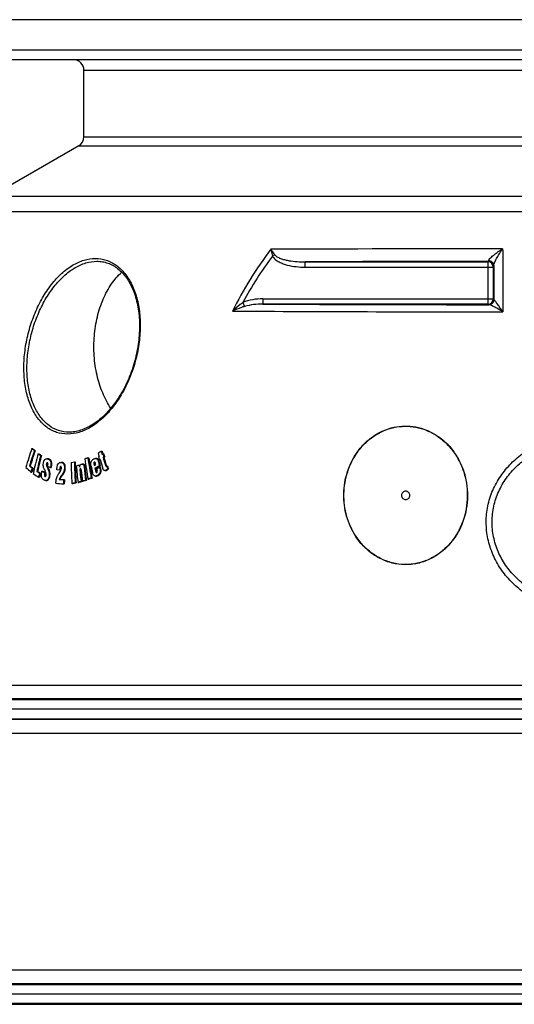
# Model space of a CAD drawing. Extents: x -1913 to 37449, y -8848 to 6615.
# Drawn here: x 12908 to 13377, y 4334 to 5268 of the extents above; entities that cross this region are included whole.
import ezdxf

# ---------------------------------------------------------------- set-up
doc = ezdxf.new("R2010")
doc.units = 0
doc.header["$LTSCALE"] = 5
doc.header["$MEASUREMENT"] = 0
doc.layers.get('0').update_dxf_attribs({"linetype": 'CONTINUOUS'})
doc.layers.get('DEFPOINTS').update_dxf_attribs({"linetype": 'CONTINUOUS'})
doc.layers.add('AM_5', color=3, linetype='CONTINUOUS', lineweight=25)
doc.layers.add('BEZUGSACHSEN', color=7, linetype='CONTINUOUS')
doc.layers.add('RUNDUNGEN', color=7, linetype='CONTINUOUS')
doc.styles.get("Standard").update_dxf_attribs({"font": 'SIMPLEX.SHX', "width": 0.8})
doc.dimstyles.new('AM_ISO$0', dxfattribs={"dimscale": 10, "dimtxt": 3.5, "dimasz": 3.5, "dimexe": 1, "dimexo": 1, "dimgap": 1.5, "dimtad": 1, "dimdsep": 46, "dimtxsty": 'Standard', "dimcen": 0, "dimclrd": 256, "dimclre": 256, "dimclrt": 140, "dimadec": 0, "dimazin": 2, "dimtp": 0.1, "dimtm": 0.1, "dimtfac": 0.71, "dimtdec": 3, "dimtmove": 0, "dimatfit": 3, "dimfxl": 1, "dimlwd": -1, "dimlwe": -1, "dimarcsym": 1})

# ---------------------------------------------------------------- blocks, each defined once
blk = doc.blocks.new('*D441')
at = {"layer": 'AM_5', "linetype": 'ByBlock', "transparency": 16777216}
for p, q in [((12709.9, 4902.73), (12415.8, 4902.73)), ((12425.8, 4867.73), (12425.8, 3163.32)), ((13154.9, 3128.32), (12415.8, 3128.32))]:
    blk.add_line(p, q, dxfattribs=at)
at = {"layer": 'AM_5', "transparency": 16777216}
for points in [[(12419.97, 4867.73), (12431.63, 4867.73), (12425.8, 4902.73)], [(12419.97, 3163.32), (12431.63, 3163.32), (12425.8, 3128.32)]]:
    blk.add_solid(points, dxfattribs=at)
at = {"layer": 'DEFPOINTS', "color": 0, "transparency": 16777216}
for p in [(12719.9, 4902.73), (12425.8, 3128.32), (13164.9, 3128.32)]:
    blk.add_point(p, dxfattribs=at)
at = {"layer": 'AM_5', "color": 140, "transparency": 16777216, "insert": (12393.3, 4015.53), "char_height": 35, "attachment_point": 5, "rotation": 90}
blk.add_mtext('1774', dxfattribs=at)
blk = doc.blocks.new('*D444')
at = {"layer": 'AM_5', "linetype": 'ByBlock', "transparency": 16777216}
for p, q in [((12868.58, 5267.73), (12225.78, 5267.73)), ((12235.78, 5232.73), (12235.78, 3163.32)), ((13154.9, 3128.32), (12225.78, 3128.32))]:
    blk.add_line(p, q, dxfattribs=at)
at = {"layer": 'AM_5', "transparency": 16777216}
for points in [[(12229.95, 5232.73), (12241.61, 5232.73), (12235.78, 5267.73)], [(12229.95, 3163.32), (12241.61, 3163.32), (12235.78, 3128.32)]]:
    blk.add_solid(points, dxfattribs=at)
at = {"layer": 'DEFPOINTS', "color": 0, "transparency": 16777216}
for p in [(12878.58, 5267.73), (12235.78, 3128.32), (13164.9, 3128.32)]:
    blk.add_point(p, dxfattribs=at)
at = {"layer": 'AM_5', "color": 140, "transparency": 16777216, "insert": (12203.28, 4198.03), "char_height": 35, "attachment_point": 5, "rotation": 90}
blk.add_mtext('2139', dxfattribs=at)
blk = doc.blocks.new('*D448')
at = {"layer": 'AM_5', "linetype": 'ByBlock', "transparency": 16777216}
for p, q in [((12587.25, 5038.1), (12315.8, 5038.1)), ((12325.8, 5003.1), (12325.8, 3163.32)), ((13154.9, 3128.32), (12315.8, 3128.32))]:
    blk.add_line(p, q, dxfattribs=at)
at = {"layer": 'AM_5', "transparency": 16777216}
for points in [[(12319.97, 5003.1), (12331.63, 5003.1), (12325.8, 5038.1)], [(12319.97, 3163.32), (12331.63, 3163.32), (12325.8, 3128.32)]]:
    blk.add_solid(points, dxfattribs=at)
at = {"layer": 'DEFPOINTS', "color": 0, "transparency": 16777216}
for p in [(12597.25, 5038.1), (12325.8, 3128.32), (13164.9, 3128.32)]:
    blk.add_point(p, dxfattribs=at)
at = {"layer": 'AM_5', "color": 140, "transparency": 16777216, "insert": (12293.3, 4083.21), "char_height": 35, "attachment_point": 5, "rotation": 90}
blk.add_mtext('1910', dxfattribs=at)

msp = doc.modelspace()

# ---------------------------------------------------------------- linework, layer by layer
at = {"color": 7, "linetype": 'Continuous'}
for p, q in [((12968.9, 5156.71), (12968.9, 5219.73)), ((12963.9, 5148.05), (12880.78, 5100.06)), ((12919.47, 4861.22), (12920.24, 4861.22)), ((12921.81, 4859.13), (12922.58, 4859.13)), ((12925.29, 4856.18), (12926.06, 4856.18)), ((12927.84, 4854.55), (12928.61, 4854.55)), ((12985.22, 4858.62), (12986, 4858.62)), ((12986.1, 4855.66), (12986.86, 4856.15)), ((12986.74, 4856.12), (12986.73, 4856.15)), ((12986.75, 4856.08), (12986.74, 4856.12)), ((12986.86, 4856.15), (12987.63, 4856.15)), ((12917.2, 4844.77), (12917.97, 4844.77)), ((12934.47, 4851.52), (12933.7, 4851.52)), ((12934.47, 4844.24), (12934.59, 4844.89)), ((12947.63, 4847.97), (12947.23, 4847.97)), ((12956.59, 4848.02), (12959.76, 4848.5)), ((12959.76, 4848.5), (12960.53, 4848.5)), ((12964.52, 4845.39), (12965.29, 4845.39)), ((12967.96, 4846.47), (12967.19, 4846.47)), ((12972.57, 4852.47), (12973.34, 4852.47)), ((12978.67, 4845.11), (12980.02, 4845.82)), ((12980.64, 4851.75), (12979.87, 4851.75)), ((12982.65, 4853.38), (12983.25, 4853.77)), ((12983.51, 4844.63), (12984.28, 4844.63)), ((12984.12, 4850.85), (12983.53, 4850.46)), ((12983.53, 4850.46), (12984.24, 4850.46)), ((12987.74, 4853.23), (12986.98, 4852.73)), ((12986.98, 4852.73), (12987.75, 4852.73)), ((12987.74, 4853.23), (12988.51, 4853.23)), ((12987.75, 4852.73), (12988.51, 4853.23)), ((12990.42, 4844.67), (12991.19, 4844.67)), ((12918.66, 4838.92), (12919.43, 4838.92)), ((12919.76, 4842.51), (12920.53, 4842.51)), ((12924.09, 4839.53), (12924.85, 4839.53)), ((12926.88, 4837.76), (12927.65, 4837.76)), ((12928.99, 4839.69), (12929.75, 4839.69)), ((12931.65, 4838.59), (12932.42, 4838.59)), ((12937.1, 4843.17), (12937.87, 4843.17)), ((12945.92, 4840.67), (12943.18, 4840.93)), ((12945.92, 4840.67), (12946.69, 4840.67)), ((12946.88, 4844.29), (12946.84, 4844.3)), ((12979.3, 4842.41), (12980.07, 4842.41)), ((12983.8, 4843.4), (12984.57, 4843.4)), ((12988.6, 4840.21), (12989.37, 4840.21)), ((12989.79, 4844.43), (12989.82, 4844.43)), ((12991.32, 4841.89), (12992.09, 4841.89)), ((12925.98, 4834.01), (12926.75, 4834.01)), ((12932.63, 4830.84), (12933.4, 4830.84)), ((12945.45, 4831.79), (12946.22, 4831.79)), ((12945.45, 4831.79), (12949.6, 4831.41)), ((12950.36, 4831.41), (12946.22, 4831.79)), ((12949.4, 4827.62), (12950.17, 4827.62)), ((12949.6, 4831.41), (12950.36, 4831.41)), ((12960.59, 4828.59), (12957.41, 4828.12)), ((12957.41, 4828.12), (12958.18, 4828.12)), ((12958.18, 4828.12), (12961.36, 4828.59)), ((12960.59, 4828.59), (12961.36, 4828.59)), ((12963.22, 4829.03), (12963.99, 4829.03)), ((12966.16, 4829.86), (12966.93, 4829.86)), ((12967.35, 4830.2), (12968.12, 4830.2)), ((12970.38, 4831.05), (12971.14, 4831.05)), ((12972.8, 4832.02), (12973.56, 4832.02)), ((12975.76, 4833.22), (12976.53, 4833.22)), ((12979.81, 4835.11), (12980.58, 4835.11)), ((13994.9, 4614.05), (12804.9, 4614.05)), ((13994.9, 4344.05), (12804.9, 4344.05))]:
    msp.add_line(p, q, dxfattribs=at)
at = {"color": 9, "linetype": 'Continuous'}
for p, q in [((12933.22, 4846.66), (12933.98, 4846.66)), ((12933.24, 4845.62), (12934, 4845.62)), ((12934.99, 4851.24), (12935.76, 4851.24)), ((12947.23, 4847.95), (12947.99, 4847.95)), ((12978.31, 4847.14), (12979.07, 4847.14)), ((12978.72, 4848.38), (12979.09, 4848.38)), ((12982.61, 4848.51), (12983.38, 4848.51)), ((12989.19, 4845.56), (12989.96, 4845.56)), ((12931.44, 4837.47), (12932.21, 4837.47)), ((12934.22, 4842.84), (12934.99, 4842.84)), ((12935.28, 4840.42), (12936.05, 4840.42)), ((12937.33, 4844.18), (12938.09, 4844.18)), ((12946.09, 4842.75), (12946.86, 4842.75)), ((12949.13, 4837.85), (12949.9, 4837.85)), ((12950.39, 4842.38), (12951.16, 4842.38)), ((12965.04, 4841.06), (12965.8, 4841.06)), ((12965.17, 4838.97), (12965.93, 4838.97)), ((12969.03, 4843.6), (12969.79, 4843.6)), ((12979.75, 4840.5), (12980.52, 4840.5)), ((12980.24, 4838.84), (12981.01, 4838.84)), ((12981.7, 4835.67), (12982.47, 4835.67)), ((12984.33, 4839.46), (12985.09, 4839.46)), ((12989.72, 4844.44), (12989.79, 4844.44)), ((12989.9, 4840.69), (12990.67, 4840.69)), ((12931.93, 4834.74), (12932.51, 4834.74)), ((12934.93, 4832.34), (12935.69, 4832.34)), ((12935.9, 4835.23), (12936.67, 4835.23)), ((12947.03, 4834.88), (12947.79, 4834.88)), ((13986.39, 4623.03), (12813.42, 4623.03)), ((12813.29, 4605.07), (13986.51, 4605.07)), ((12813.29, 4353.02), (13986.51, 4353.02)), ((13986.46, 4335.06), (12813.34, 4335.06))]:
    msp.add_line(p, q, dxfattribs=at)
at = {"color": 7, "linetype": 'Continuous'}
for centre, radius, start, end in [((13692, 4605.45), 813.77, 161.68123, 163.00706), ((13699.5, 4601.35), 819.3, 161.66155, 162.71596), ((13696.79, 4602.47), 815.65, 161.65932, 162.71845), ((13263.16, 5244.52), 514.83, 228.11872, 228.46774), ((13263.24, 5243.64), 513.71, 228.11066, 228.46039), ((13754.47, 4641.43), 856.54, 165.47991, 166.77339), ((13760.97, 4638.53), 860.69, 165.46394, 166.49439), ((13758.77, 4639.26), 857.62, 165.46134, 166.49548), ((13242.76, 5349.49), 586.64, 237.23645, 237.53172), ((13242.9, 5348.41), 585.39, 237.23101, 237.52687), ((13463.72, 4130.73), 871.08, 123.32002, 123.54509), ((13759.45, 5084.92), 809.89, 196.36493, 196.58362), ((13761.96, 5087.02), 809.62, 196.38579, 196.60458), ((13761.33, 5086.6), 808.16, 196.38512, 196.56776), ((13765.33, 5088.38), 812.37, 196.61013, 196.82517), ((13764.93, 5088.02), 811.14, 196.60983, 196.8252), ((13265.65, 5237.11), 524.73, 228.39055, 228.76442), ((13265.72, 5236.23), 523.61, 228.38293, 228.75755), ((12946.86, 4844.05), 3.92, 84.66948, 89.93072), ((12947.63, 4844.05), 3.92, 84.66935, 89.93071), ((13861.79, 4875.44), 905.62, 181.7351, 182.99543), ((13864.82, 4876), 905.48, 181.74056, 183.0011), ((13864.29, 4875.92), 904.18, 181.73789, 183.00023), ((13325.25, 3569.56), 1325.84, 105.78792, 105.91976), ((13847.78, 4930.71), 887.37, 185.51802, 185.64937), ((13370.1, 3872.88), 1057.18, 112.08773, 112.26105), ((13828.48, 4983.55), 868.99, 188.75605, 190.0424), ((13829.33, 4984.62), 866.89, 188.76847, 190.05799), ((13830.65, 4984.7), 867.45, 188.76782, 190.05651), ((13421.15, 4008.29), 943.92, 117.62209, 117.9109), ((13421.28, 4009.37), 942.67, 117.61797, 117.90721), ((13805.02, 5037.25), 843.78, 192.92531, 193.19596), ((13761.64, 5085.3), 812.78, 196.57925, 196.79416), ((13804.57, 5036.96), 842.53, 192.92474, 193.19578), ((13767.44, 5087.33), 818.24, 196.79901, 197.43278), ((13769.27, 5089.22), 817.25, 196.8199, 197.34642), ((13768.87, 5088.86), 816.03, 196.81991, 197.34722), ((13771.93, 5095.91), 820.9, 197.82149, 198.02518), ((13771.54, 5095.55), 819.68, 197.82252, 198.02652), ((13261.63, 5229.95), 520.13, 228.0238, 228.74565), ((13693.04, 4601.55), 809.95, 162.69255, 162.95826), ((13692.64, 4601.93), 808.72, 162.6934, 162.95951), ((13242.96, 5337.03), 594.57, 237.17367, 237.78287), ((13246.81, 5345.72), 600.31, 237.47983, 237.79529), ((13246.95, 5344.63), 599.05, 237.4748, 237.79089), ((13756.9, 4638.12), 853.69, 166.47556, 166.73459), ((13756.44, 4638.41), 852.43, 166.47551, 166.73492), ((13229.15, 5560.26), 780.59, 247.38514, 247.59693), ((13229.33, 5558.76), 778.97, 247.3821, 247.5943), ((13555.87, 5123.57), 685.34, 204.32787, 204.45477), ((13575.66, 5120.81), 699.07, 203.4294, 203.64613), ((12950.69, 4850.24), 17.34, 199.99011, 200.50075), ((13244.19, 5600.91), 817.6, 247.73987, 247.93855), ((13575.39, 5120.3), 697.92, 203.42523, 203.6423), ((13857.24, 4766.23), 914.36, 175.1991, 175.3298), ((13856.71, 4766.3), 913.05, 175.19687, 175.32776), ((12946.84, 4843.85), 0.445, 89.96525, 95.49077), ((13847.78, 4930.02), 890.3, 185.5089, 186.51343), ((13851.78, 4931.13), 891.39, 185.93385, 186.52298), ((13851.27, 4930.97), 890.1, 185.9324, 186.52239), ((13852.61, 4931.48), 891.03, 185.85041, 186.52704), ((13854.94, 4932.41), 890.35, 185.72442, 186.53721), ((13854.43, 4932.26), 889.06, 185.72269, 186.53667), ((13799.78, 5033.28), 845.54, 192.90264, 193.32783), ((13803.42, 5035.26), 846.38, 193.17041, 193.30302), ((13802.97, 5034.97), 845.13, 193.17016, 193.30296), ((13423.36, 4003.28), 948.16, 117.61921, 117.81476), ((13805.44, 5036.25), 847.1, 193.2641, 193.38786), ((12981.86, 4839.13), 0.883, 218.68152, 221.62999), ((13255.06, 8182.09), 3368.36, 264.67088, 264.79361), ((13862.83, 4782.72), 914.53, 176.94805, 177.18549), ((13862.3, 4782.77), 913.23, 176.94676, 177.18454), ((13327.7, 3550.03), 1329.92, 105.77429, 105.90583), ((13327.9, 3551.93), 1327.93, 105.77304, 105.90479), ((13339.69, 3507.5), 1374.11, 105.5909, 105.7218), ((13339.89, 3509.4), 1372.13, 105.58937, 105.72047), ((13374.59, 3848.83), 1062.12, 112.05539, 112.22814), ((13374.76, 3850.18), 1060.64, 112.05277, 112.22578)]:
    msp.add_arc(centre, radius, start, end, dxfattribs=at)
for points, knots in [([(12930.36, 4844.37), (12930.32, 4844.6), (12930.23, 4845.56), (12930.32, 4846.52), (12930.45, 4847.23)], [0, 0, 0, 0, 0.247373, 1, 1, 1, 1]), ([(12930.45, 4847.23), (12930.5, 4847.49), (12930.7, 4848.47), (12931.05, 4849.44), (12931.44, 4850.06)], [0, 0, 0, 0, 0.263137, 1, 1, 1, 1]), ([(12931.44, 4850.06), (12931.71, 4850.5), (12932.33, 4851.25), (12933.28, 4851.52), (12933.7, 4851.52)], [0, 0, 0, 0, 0.548422, 1, 1, 1, 1]), ([(12933.97, 4847.77), (12933.88, 4847.77), (12933.67, 4847.71), (12933.45, 4847.44), (12933.3, 4847.07), (12933.24, 4846.8), (12933.22, 4846.66)], [0, 0, 0, 0, 0.191261, 0.424503, 0.70229, 1, 1, 1, 1]), ([(12933.24, 4845.62), (12933.34, 4845.13), (12933.65, 4844.19), (12934.03, 4843.29), (12934.22, 4842.84)], [0, 0, 0, 0, 0.510567, 1, 1, 1, 1]), ([(12933.7, 4851.52), (12934.03, 4851.52), (12934.47, 4851.44), (12934.88, 4851.28), (12934.99, 4851.24)], [0, 0, 0, 0, 0.744954, 1, 1, 1, 1]), ([(12933.98, 4846.66), (12934, 4846.74), (12934.06, 4847.04), (12934.16, 4847.34), (12934.29, 4847.52)], [0, 0, 0, 0, 0.264872, 1, 1, 1, 1]), ([(12934.39, 4844.31), (12934.36, 4844.42), (12934.2, 4844.85), (12934.07, 4845.29), (12934, 4845.62)], [0, 0, 0, 0, 0.244715, 1, 1, 1, 1]), ([(12934.79, 4846.58), (12934.78, 4846.83), (12934.74, 4847.28), (12934.42, 4847.64), (12934.24, 4847.71)], [0, 0, 0, 0, 0.572018, 1, 1, 1, 1]), ([(12935.76, 4851.24), (12935.65, 4851.28), (12935.24, 4851.44), (12934.8, 4851.52), (12934.47, 4851.52)], [0, 0, 0, 0, 0.25505, 1, 1, 1, 1]), ([(12934.59, 4844.89), (12934.64, 4845.17), (12934.73, 4845.73), (12934.79, 4846.29), (12934.79, 4846.58)], [0, 0, 0, 0, 0.498205, 1, 1, 1, 1]), ([(12934.99, 4851.24), (12935.47, 4851.04), (12936.48, 4850.41), (12937.45, 4848.68), (12937.65, 4846.48), (12937.47, 4844.95), (12937.33, 4844.18)], [0, 0, 0, 0, 0.193093, 0.427206, 0.708792, 1, 1, 1, 1]), ([(12938.09, 4844.18), (12938.23, 4844.95), (12938.42, 4846.48), (12938.22, 4848.68), (12937.24, 4850.41), (12936.24, 4851.04), (12935.76, 4851.24)], [0, 0, 0, 0, 0.291218, 0.57281, 0.806919, 1, 1, 1, 1]), ([(12943.18, 4840.93), (12943.23, 4841.73), (12943.33, 4842.92), (12943.59, 4844.48), (12943.78, 4845.24), (12943.92, 4845.61)], [0, 0, 0, 0, 0.505431, 0.755915, 1, 1, 1, 1]), ([(12943.92, 4845.61), (12944.18, 4846.3), (12944.75, 4847.29), (12945.98, 4847.89), (12946.58, 4847.97), (12946.87, 4847.97)], [0, 0, 0, 0, 0.556017, 0.785053, 1, 1, 1, 1]), ([(12947.23, 4847.95), (12947.69, 4847.91), (12948.42, 4847.72), (12949.25, 4847.13), (12950, 4846.17), (12950.44, 4844.5), (12950.44, 4843.11), (12950.39, 4842.38)], [0, 0, 0, 0, 0.195752, 0.302122, 0.42067, 0.69771, 1, 1, 1, 1]), ([(12951.16, 4842.38), (12951.21, 4843.11), (12951.21, 4844.5), (12950.77, 4846.17), (12950.02, 4847.13), (12949.19, 4847.72), (12948.46, 4847.91), (12947.99, 4847.95)], [0, 0, 0, 0, 0.302294, 0.579336, 0.697882, 0.80425, 1, 1, 1, 1]), ([(12964.72, 4843.36), (12964.75, 4843.72), (12964.86, 4844.42), (12965.22, 4845.38), (12965.84, 4846.07), (12966.36, 4846.31), (12966.62, 4846.38)], [0, 0, 0, 0, 0.286698, 0.556639, 0.792344, 1, 1, 1, 1]), ([(12967.19, 4846.47), (12967.44, 4846.47), (12968, 4846.33), (12968.58, 4845.6), (12968.89, 4844.66), (12968.99, 4843.96), (12969.03, 4843.6)], [0, 0, 0, 0, 0.202593, 0.436512, 0.709408, 1, 1, 1, 1]), ([(12969.79, 4843.6), (12969.76, 4843.96), (12969.65, 4844.66), (12969.34, 4845.6), (12968.77, 4846.33), (12968.21, 4846.47), (12967.96, 4846.47)], [0, 0, 0, 0, 0.290592, 0.563483, 0.797402, 1, 1, 1, 1]), ([(12975.59, 4844.48), (12975.52, 4844.8), (12975.27, 4846.13), (12975.33, 4847.54), (12975.66, 4848.5)], [0, 0, 0, 0, 0.247961, 1, 1, 1, 1]), ([(12975.66, 4848.5), (12975.88, 4849.12), (12976.53, 4850.21), (12977.55, 4850.95), (12978.06, 4851.22)], [0, 0, 0, 0, 0.532979, 1, 1, 1, 1]), ([(12978.06, 4851.22), (12978.2, 4851.29), (12978.77, 4851.57), (12979.4, 4851.75), (12979.87, 4851.75)], [0, 0, 0, 0, 0.258689, 1, 1, 1, 1]), ([(12978.72, 4848.38), (12978.54, 4848.28), (12978.28, 4847.84), (12978.29, 4847.39), (12978.31, 4847.14)], [0, 0, 0, 0, 0.460575, 1, 1, 1, 1]), ([(12978.31, 4847.14), (12978.32, 4846.8), (12978.45, 4846.12), (12978.6, 4845.44), (12978.67, 4845.11)], [0, 0, 0, 0, 0.503423, 1, 1, 1, 1]), ([(12979.5, 4847.77), (12979.47, 4847.85), (12979.36, 4848.12), (12979.13, 4848.43), (12978.91, 4848.43)], [0, 0, 0, 0, 0.286832, 1, 1, 1, 1]), ([(12979.07, 4847.14), (12979.06, 4847.42), (12979.06, 4847.8), (12979.23, 4848.13), (12979.28, 4848.2)], [0, 0, 0, 0, 0.763576, 1, 1, 1, 1]), ([(12979.36, 4845.47), (12979.3, 4845.75), (12979.19, 4846.3), (12979.09, 4846.86), (12979.07, 4847.14)], [0, 0, 0, 0, 0.496638, 1, 1, 1, 1]), ([(12980.02, 4845.82), (12979.94, 4846.15), (12979.78, 4846.81), (12979.62, 4847.46), (12979.5, 4847.77)], [0, 0, 0, 0, 0.503898, 1, 1, 1, 1]), ([(12979.87, 4851.75), (12980.2, 4851.75), (12980.9, 4851.6), (12981.73, 4850.83), (12982.28, 4849.75), (12982.51, 4848.94), (12982.61, 4848.51)], [0, 0, 0, 0, 0.212981, 0.447157, 0.71332, 1, 1, 1, 1]), ([(12983.38, 4848.51), (12983.28, 4848.94), (12983.05, 4849.75), (12982.5, 4850.83), (12981.67, 4851.6), (12980.97, 4851.75), (12980.64, 4851.75)], [0, 0, 0, 0, 0.286668, 0.552824, 0.787003, 1, 1, 1, 1]), ([(12989.19, 4845.56), (12989.25, 4845.35), (12989.35, 4845.04), (12989.52, 4844.67), (12989.64, 4844.48), (12989.72, 4844.44)], [0, 0, 0, 0, 0.52008, 0.771776, 1, 1, 1, 1]), ([(12990.33, 4844.62), (12990.29, 4844.69), (12990.14, 4844.99), (12990.03, 4845.31), (12989.96, 4845.56)], [0, 0, 0, 0, 0.242607, 1, 1, 1, 1]), ([(12928.62, 4834.84), (12928.53, 4835.51), (12928.54, 4836.87), (12928.72, 4838.21), (12928.83, 4838.88)], [0, 0, 0, 0, 0.500061, 1, 1, 1, 1]), ([(12931.38, 4841.24), (12931.27, 4841.48), (12930.84, 4842.49), (12930.48, 4843.54), (12930.36, 4844.37)], [0, 0, 0, 0, 0.240292, 1, 1, 1, 1]), ([(12931.44, 4837.47), (12931.4, 4837.21), (12931.32, 4836.67), (12931.3, 4835.88), (12931.42, 4835.16), (12931.76, 4834.81), (12931.93, 4834.74)], [0, 0, 0, 0, 0.274539, 0.550492, 0.806543, 1, 1, 1, 1]), ([(12932.84, 4837.89), (12932.73, 4838.23), (12932.44, 4838.88), (12932.15, 4839.54), (12932.01, 4839.86)], [0, 0, 0, 0, 0.504827, 1, 1, 1, 1]), ([(12932.59, 4834.79), (12932.23, 4835.01), (12932.05, 4835.82), (12932.1, 4836.71), (12932.17, 4837.22), (12932.21, 4837.47)], [0, 0, 0, 0, 0.452918, 0.727359, 1, 1, 1, 1]), ([(12932.25, 4834.67), (12932.34, 4834.67), (12932.56, 4834.73), (12932.79, 4835), (12932.94, 4835.38), (12933, 4835.66), (12933.02, 4835.81)], [0, 0, 0, 0, 0.191395, 0.422331, 0.700065, 1, 1, 1, 1]), ([(12933.02, 4835.81), (12933.05, 4835.98), (12933.12, 4836.68), (12933, 4837.39), (12932.84, 4837.89)], [0, 0, 0, 0, 0.256769, 1, 1, 1, 1]), ([(12935.28, 4840.42), (12935.62, 4839.64), (12936.11, 4837.92), (12936.05, 4836.13), (12935.9, 4835.23)], [0, 0, 0, 0, 0.482203, 1, 1, 1, 1]), ([(12936.67, 4835.23), (12936.82, 4836.13), (12936.88, 4837.92), (12936.39, 4839.64), (12936.05, 4840.42)], [0, 0, 0, 0, 0.517801, 1, 1, 1, 1]), ([(12942.22, 4828.29), (12942.28, 4829.52), (12942.53, 4831.92), (12943.21, 4834.25), (12943.72, 4835.31)], [0, 0, 0, 0, 0.512832, 1, 1, 1, 1]), ([(12943.72, 4835.31), (12943.87, 4835.63), (12944.26, 4836.23), (12945.04, 4837.39), (12945.64, 4838.24), (12946.04, 4838.81)], [0, 0, 0, 0, 0.255331, 0.504886, 1, 1, 1, 1]), ([(12946.04, 4838.81), (12946.42, 4839.33), (12947.08, 4840.53), (12947.38, 4841.87), (12947.42, 4842.58)], [0, 0, 0, 0, 0.474712, 1, 1, 1, 1]), ([(12946.79, 4844.29), (12946.68, 4844.28), (12946.43, 4844.12), (12946.26, 4843.72), (12946.15, 4843.25), (12946.11, 4842.92), (12946.09, 4842.75)], [0, 0, 0, 0, 0.193912, 0.443177, 0.718281, 1, 1, 1, 1]), ([(12946.86, 4842.75), (12946.88, 4842.99), (12946.95, 4843.45), (12947.09, 4843.91), (12947.22, 4844.09)], [0, 0, 0, 0, 0.519558, 1, 1, 1, 1]), ([(12947.42, 4842.58), (12947.43, 4842.76), (12947.45, 4843.08), (12947.42, 4843.53), (12947.34, 4843.9), (12947.17, 4844.2), (12946.97, 4844.29), (12946.88, 4844.29)], [0, 0, 0, 0, 0.282565, 0.492116, 0.6916, 0.861681, 1, 1, 1, 1]), ([(12949.13, 4837.85), (12948.98, 4837.58), (12948.63, 4837.08), (12947.93, 4836.09), (12947.39, 4835.36), (12947.03, 4834.88)], [0, 0, 0, 0, 0.255633, 0.505678, 1, 1, 1, 1]), ([(12947.79, 4834.88), (12948.16, 4835.36), (12948.7, 4836.09), (12949.4, 4837.08), (12949.75, 4837.58), (12949.9, 4837.85)], [0, 0, 0, 0, 0.494322, 0.744367, 1, 1, 1, 1]), ([(12950.39, 4842.38), (12950.36, 4841.97), (12950.19, 4840.41), (12949.69, 4838.87), (12949.13, 4837.85)], [0, 0, 0, 0, 0.26134, 1, 1, 1, 1]), ([(12949.9, 4837.85), (12950.08, 4838.18), (12950.76, 4839.6), (12951.08, 4841.18), (12951.16, 4842.38)], [0, 0, 0, 0, 0.236846, 1, 1, 1, 1]), ([(12965.04, 4841.06), (12965.02, 4840.71), (12965.07, 4840.01), (12965.13, 4839.32), (12965.17, 4838.97)], [0, 0, 0, 0, 0.501547, 1, 1, 1, 1]), ([(12965.53, 4842.18), (12965.44, 4842.15), (12965.22, 4842), (12965.08, 4841.57), (12965.05, 4841.23), (12965.04, 4841.06)], [0, 0, 0, 0, 0.205204, 0.585913, 1, 1, 1, 1]), ([(12966.22, 4840.66), (12966.19, 4840.95), (12966.13, 4841.37), (12965.97, 4841.88), (12965.82, 4842.11), (12965.72, 4842.16)], [0, 0, 0, 0, 0.532947, 0.785452, 1, 1, 1, 1]), ([(12965.93, 4838.97), (12965.9, 4839.32), (12965.83, 4840.01), (12965.79, 4840.71), (12965.8, 4841.06)], [0, 0, 0, 0, 0.498455, 1, 1, 1, 1]), ([(12979.81, 4835.11), (12979.48, 4835.11), (12978.77, 4835.26), (12977.93, 4836.03), (12977.36, 4837.11), (12977.12, 4837.93), (12977.02, 4838.36)], [0, 0, 0, 0, 0.212917, 0.447161, 0.713401, 1, 1, 1, 1]), ([(12979.75, 4840.5), (12979.82, 4840.22), (12979.96, 4839.66), (12980.11, 4839.09), (12980.24, 4838.84)], [0, 0, 0, 0, 0.505903, 1, 1, 1, 1]), ([(12981.7, 4835.67), (12981.55, 4835.59), (12980.96, 4835.3), (12980.3, 4835.11), (12979.81, 4835.11)], [0, 0, 0, 0, 0.258768, 1, 1, 1, 1]), ([(12980.24, 4838.84), (12980.3, 4838.71), (12980.42, 4838.49), (12980.67, 4838.36), (12980.79, 4838.36)], [0, 0, 0, 0, 0.542834, 1, 1, 1, 1]), ([(12981.01, 4838.84), (12980.88, 4839.09), (12980.73, 4839.66), (12980.59, 4840.22), (12980.52, 4840.5)], [0, 0, 0, 0, 0.494095, 1, 1, 1, 1]), ([(12980.58, 4835.11), (12980.74, 4835.11), (12981.4, 4835.18), (12982.03, 4835.44), (12982.47, 4835.67)], [0, 0, 0, 0, 0.243636, 1, 1, 1, 1]), ([(12981.03, 4838.43), (12981.15, 4838.49), (12981.37, 4838.71), (12981.48, 4839.16), (12981.46, 4839.64), (12981.4, 4839.96), (12981.36, 4840.11)], [0, 0, 0, 0, 0.216283, 0.472881, 0.73917, 1, 1, 1, 1]), ([(12984.33, 4839.46), (12984.28, 4839.01), (12984.1, 4838.15), (12983.3, 4836.73), (12982.35, 4836.01), (12981.7, 4835.67)], [0, 0, 0, 0, 0.282593, 0.54357, 1, 1, 1, 1]), ([(12982.47, 4835.67), (12983.11, 4836.01), (12984.07, 4836.73), (12984.87, 4838.15), (12985.05, 4839.01), (12985.09, 4839.46)], [0, 0, 0, 0, 0.456447, 0.71742, 1, 1, 1, 1]), ([(12983.8, 4843.4), (12983.95, 4842.76), (12984.16, 4841.79), (12984.33, 4840.47), (12984.36, 4839.8), (12984.33, 4839.46)], [0, 0, 0, 0, 0.494646, 0.745899, 1, 1, 1, 1]), ([(12985.09, 4839.46), (12985.13, 4839.8), (12985.1, 4840.47), (12984.93, 4841.79), (12984.72, 4842.76), (12984.57, 4843.4)], [0, 0, 0, 0, 0.254103, 0.505355, 1, 1, 1, 1]), ([(12988.6, 4840.21), (12988.39, 4840.21), (12987.95, 4840.32), (12987.43, 4840.8), (12987.05, 4841.45), (12986.87, 4841.94), (12986.79, 4842.2)], [0, 0, 0, 0, 0.216995, 0.454511, 0.7187, 1, 1, 1, 1]), ([(12989.9, 4840.69), (12989.8, 4840.62), (12989.41, 4840.38), (12988.94, 4840.21), (12988.6, 4840.21)], [0, 0, 0, 0, 0.26173, 1, 1, 1, 1]), ([(12989.37, 4840.21), (12989.48, 4840.21), (12989.95, 4840.27), (12990.38, 4840.49), (12990.67, 4840.69)], [0, 0, 0, 0, 0.24143, 1, 1, 1, 1]), ([(12991.32, 4841.89), (12991.24, 4841.75), (12991.01, 4841.51), (12990.54, 4841.11), (12990.16, 4840.85), (12989.9, 4840.69)], [0, 0, 0, 0, 0.263699, 0.513754, 1, 1, 1, 1]), ([(12990.67, 4840.69), (12990.93, 4840.85), (12991.31, 4841.11), (12991.78, 4841.51), (12992.01, 4841.75), (12992.09, 4841.89)], [0, 0, 0, 0, 0.486256, 0.736313, 1, 1, 1, 1]), ([(12931.35, 4831.12), (12930.7, 4831.39), (12929.32, 4832.34), (12928.75, 4833.95), (12928.62, 4834.84)], [0, 0, 0, 0, 0.437106, 1, 1, 1, 1]), ([(12934.93, 4832.34), (12934.66, 4831.9), (12934.03, 4831.12), (12933.06, 4830.84), (12932.63, 4830.84)], [0, 0, 0, 0, 0.548198, 1, 1, 1, 1]), ([(12933.4, 4830.84), (12933.83, 4830.84), (12934.8, 4831.12), (12935.42, 4831.9), (12935.69, 4832.34)], [0, 0, 0, 0, 0.451788, 1, 1, 1, 1]), ([(12935.9, 4835.23), (12935.86, 4834.97), (12935.66, 4833.97), (12935.32, 4832.98), (12934.93, 4832.34)], [0, 0, 0, 0, 0.26335, 1, 1, 1, 1]), ([(12935.69, 4832.34), (12935.82, 4832.55), (12936.28, 4833.46), (12936.54, 4834.46), (12936.67, 4835.23)], [0, 0, 0, 0, 0.234125, 1, 1, 1, 1]), ([(12947.03, 4834.88), (12946.86, 4834.67), (12946.19, 4833.72), (12945.65, 4832.65), (12945.45, 4831.79)], [0, 0, 0, 0, 0.236074, 1, 1, 1, 1]), ([(12946.22, 4831.79), (12946.29, 4832.09), (12946.65, 4833.2), (12947.28, 4834.2), (12947.79, 4834.88)], [0, 0, 0, 0, 0.26816, 1, 1, 1, 1])]:
    msp.add_open_spline(points, degree=3, knots=knots, dxfattribs=at)
for points in [[(12933.22, 4846.66), (12933.15, 4846.32), (12933.17, 4845.96), (12933.24, 4845.62)], [(12934, 4845.62), (12933.94, 4845.96), (12933.92, 4846.32), (12933.98, 4846.66)], [(12934.24, 4847.71), (12934.16, 4847.75), (12934.06, 4847.77), (12933.97, 4847.77)], [(12934.29, 4847.52), (12934.32, 4847.56), (12934.35, 4847.6), (12934.39, 4847.63)], [(12966.62, 4846.38), (12966.8, 4846.44), (12967, 4846.47), (12967.19, 4846.47)], [(12978.91, 4848.43), (12978.85, 4848.43), (12978.78, 4848.41), (12978.72, 4848.38)], [(12989.91, 4844.45), (12990.09, 4844.49), (12990.26, 4844.58), (12990.42, 4844.67)], [(12928.83, 4838.88), (12928.88, 4839.15), (12928.92, 4839.42), (12928.99, 4839.69)], [(12931.65, 4838.59), (12931.56, 4838.22), (12931.51, 4837.85), (12931.44, 4837.47)], [(12932.21, 4837.47), (12932.28, 4837.85), (12932.33, 4838.22), (12932.42, 4838.59)], [(12934.99, 4842.84), (12934.8, 4843.28), (12934.61, 4843.72), (12934.45, 4844.17)], [(12937.33, 4844.18), (12937.26, 4843.84), (12937.19, 4843.5), (12937.1, 4843.17)], [(12937.87, 4843.17), (12937.96, 4843.5), (12938.03, 4843.84), (12938.09, 4844.18)], [(12965.61, 4842.19), (12965.58, 4842.19), (12965.55, 4842.18), (12965.53, 4842.18)], [(12965.72, 4842.16), (12965.68, 4842.18), (12965.64, 4842.19), (12965.61, 4842.19)], [(12965.8, 4841.06), (12965.82, 4841.33), (12965.85, 4841.61), (12965.96, 4841.86)], [(12980.79, 4838.36), (12980.87, 4838.36), (12980.96, 4838.39), (12981.03, 4838.43)], [(12981.17, 4838.58), (12981.1, 4838.66), (12981.05, 4838.75), (12981.01, 4838.84)], [(12989.72, 4844.44), (12989.74, 4844.43), (12989.77, 4844.43), (12989.79, 4844.43)], [(12989.82, 4844.43), (12989.85, 4844.43), (12989.88, 4844.44), (12989.91, 4844.45)], [(12932.63, 4830.84), (12932.2, 4830.84), (12931.75, 4830.95), (12931.35, 4831.12)], [(12931.93, 4834.74), (12932.03, 4834.7), (12932.14, 4834.67), (12932.25, 4834.67)]]:
    msp.add_open_spline(points, degree=3, dxfattribs=at)
at = {"layer": 'BEZUGSACHSEN', "color": 7, "linetype": 'Continuous'}
msp.add_line((13921.23, 5267.73), (12878.58, 5267.73), dxfattribs=at)
for points, knots in [([(12994.3, 4899.33), (12991.25, 4903.88), (12985.97, 4914.06), (12980.76, 4930.9), (12978.14, 4949.14), (12978.25, 4967.82), (12981.08, 4985.97), (12986.51, 5002.67), (12994.24, 5017.05), (13001.07, 5025.01), (13004.77, 5028.26)], [0, 0, 0, 0, 0.118469, 0.24615, 0.379818, 0.51545, 0.648778, 0.775823, 0.893448, 1, 1, 1, 1]), ([(13277.75, 4816.78), (13277.75, 4817.3), (13277.55, 4818.34), (13276.68, 4819.67), (13275.38, 4820.57), (13273.84, 4820.88), (13272.3, 4820.57), (13271, 4819.67), (13270.14, 4818.34), (13269.94, 4817.3), (13269.94, 4816.78)], [0, 0, 0, 0, 0.126382, 0.251959, 0.376388, 0.5, 0.623612, 0.748041, 0.873618, 1, 1, 1, 1]), ([(13269.94, 4816.78), (13269.94, 4816.26), (13270.14, 4815.21), (13271, 4813.88), (13272.3, 4812.99), (13273.84, 4812.67), (13275.38, 4812.99), (13276.68, 4813.88), (13277.55, 4815.21), (13277.75, 4816.26), (13277.75, 4816.78)], [0, 0, 0, 0, 0.126382, 0.251959, 0.376388, 0.5, 0.623612, 0.748041, 0.873618, 1, 1, 1, 1])]:
    msp.add_open_spline(points, degree=3, knots=knots, dxfattribs=at)
at = {"layer": 'RUNDUNGEN', "color": 9, "linetype": 'Continuous'}
for p, q in [((13757.47, 5238.86), (12881.1, 5238.86)), ((12968.9, 5219.73), (13757.4, 5219.73)), ((12968.9, 5156.71), (13830.9, 5156.71)), ((12963.9, 5148.05), (13772.63, 5148.05)), ((13919.02, 5100.06), (12880.78, 5100.06)), ((13931.72, 5085.6), (12868.08, 5085.6)), ((13147.52, 5043.67), (13149.73, 5044.87)), ((13178.54, 5038.15), (13351.94, 5038.15)), ((13178.55, 5033.15), (13178.55, 5038.15)), ((13178.55, 5033.15), (13356.94, 5033.15)), ((13351.94, 5038.15), (13352.34, 5038.54)), ((13351.94, 4998.06), (13351.94, 5038.15)), ((13356.94, 5033.15), (13357.34, 5033.54)), ((13356.94, 5033.15), (13356.94, 5003.06)), ((13119.5, 4999.57), (13121.14, 4995.84)), ((13138.5, 5003.06), (13138.5, 4998.06)), ((13138.5, 5003.06), (13356.94, 5003.06)), ((13351.94, 4998.06), (13138.5, 4998.06)), ((13352.48, 4997.53), (13351.94, 4998.06)), ((13357.48, 5002.53), (13356.94, 5003.06)), ((13961.77, 4636.43), (12838.03, 4636.43)), ((13970.89, 4623.87), (12828.91, 4623.87)), ((12822.02, 4604.47), (13977.79, 4604.47)), ((13969.1, 4590.99), (12830.7, 4590.99)), ((12830.7, 4367.11), (13969.1, 4367.11)), ((13977.79, 4353.62), (12822.02, 4353.62)), ((12825.98, 4334.28), (13973.82, 4334.28))]:
    msp.add_line(p, q, dxfattribs=at)
at = {"layer": 'RUNDUNGEN', "color": 7, "linetype": 'Continuous'}
for p, q in [((13757.44, 5229.73), (12891.06, 5229.73)), ((12981.18, 5038.73), (12981.19, 5038.73)), ((12954.76, 4876.73), (12954.76, 4876.73))]:
    msp.add_line(p, q, dxfattribs=at)
msp.add_lwpolyline([(12981.19, 5038.73), (12982.44, 5038.7), (12983.79, 5038.62), (12985.13, 5038.48), (12986.45, 5038.29), (12987.76, 5038.03), (12989.07, 5037.72), (12990.35, 5037.36), (12991.62, 5036.93), (12992.88, 5036.45), (12994.12, 5035.92), (12995.34, 5035.33), (12996.54, 5034.68), (12997.72, 5033.98), (12998.89, 5033.23), (13000.03, 5032.42), (13001.14, 5031.57), (13002.24, 5030.66), (13003.31, 5029.7), (13004.36, 5028.69), (13005.38, 5027.63), (13006.37, 5026.52), (13007.34, 5025.36), (13008.29, 5024.16), (13009.2, 5022.91), (13010.09, 5021.61), (13010.95, 5020.27), (13011.78, 5018.88), (13012.58, 5017.45), (13013.35, 5015.98), (13014.09, 5014.46), (13014.79, 5012.91), (13015.47, 5011.31), (13016.11, 5009.68), (13016.72, 5008), (13017.29, 5006.29), (13017.83, 5004.55), (13018.34, 5002.77), (13018.81, 5000.95), (13019.24, 4999.11), (13019.64, 4997.23), (13020, 4995.32), (13020.32, 4993.39), (13020.61, 4991.42), (13020.85, 4989.43), (13021.06, 4987.42), (13021.23, 4985.38), (13021.37, 4983.33), (13021.46, 4981.25), (13021.51, 4979.15), (13021.53, 4977.04), (13021.5, 4974.91), (13021.44, 4972.77), (13021.34, 4970.62), (13021.19, 4968.45), (13021.01, 4966.28), (13020.79, 4964.1), (13020.53, 4961.92), (13020.23, 4959.73), (13019.89, 4957.54), (13019.51, 4955.35), (13019.09, 4953.16), (13018.64, 4950.98), (13018.15, 4948.8), (13017.62, 4946.62), (13017.05, 4944.46), (13016.45, 4942.3), (13015.81, 4940.16), (13015.14, 4938.02), (13014.43, 4935.91), (13013.68, 4933.81), (13012.91, 4931.73), (13012.1, 4929.67), (13011.26, 4927.63), (13010.39, 4925.61), (13009.48, 4923.62), (13008.55, 4921.66), (13007.59, 4919.72), (13006.6, 4917.81), (13005.58, 4915.93), (13004.53, 4914.08), (13003.46, 4912.27), (13002.37, 4910.49), (13001.25, 4908.74), (13000.11, 4907.03), (12998.95, 4905.36), (12997.76, 4903.73), (12996.56, 4902.14), (12995.34, 4900.59), (12994.1, 4899.09), (12992.84, 4897.62), (12991.57, 4896.2), (12990.28, 4894.83), (12988.98, 4893.5), (12987.66, 4892.21), (12986.34, 4890.98), (12985, 4889.79), (12983.65, 4888.65), (12982.3, 4887.56), (12980.93, 4886.52), (12979.56, 4885.53), (12978.18, 4884.59), (12976.8, 4883.7), (12975.41, 4882.86), (12974.02, 4882.08), (12972.63, 4881.35), (12971.24, 4880.67), (12969.84, 4880.04), (12968.45, 4879.47), (12967.05, 4878.95), (12965.66, 4878.48), (12964.27, 4878.07), (12962.88, 4877.71), (12961.5, 4877.41), (12960.12, 4877.16), (12958.75, 4876.97), (12957.38, 4876.83), (12956.02, 4876.75), (12954.76, 4876.73)], dxfattribs=at)
for centre, start, end in [((12958.9, 5219.73), 0, 90), ((12958.9, 5156.71), 300, 0)]:
    msp.add_arc(centre, 10, start, end, dxfattribs=at)
at = {"layer": 'RUNDUNGEN', "color": 9, "linetype": 'Continuous'}
for centre, radius, start, end in [((13442.83, 4824.61), 372.65, 142.77854, 153.40685), ((13386.52, -48646.33), 53696.89, 90.022083, 90.256539), ((13442.06, 4825.55), 366.5, 143.47849, 151.65312), ((13389.11, -49093.06), 54131.62, 90.038915, 90.222871), ((13351.94, 5033.15), 5, 0.00527, 89.99473), ((13352.34, 5033.54), 5, 0.00531, 89.99469), ((13392.79, 61811.93), 56814.44, 269.743555, 269.959627), ((13351.94, 5003.06), 5, 270.00527, 359.99473), ((13352.48, 5002.53), 5, 270.00531, 359.99469), ((13392.79, 62269.67), 57278.94, 269.71673, 269.973182)]:
    msp.add_arc(centre, radius, start, end, dxfattribs=at)
for points, knots in [([(13146.09, 5050.02), (13146.16, 5049.51), (13146.5, 5047.36), (13147.02, 5045.24), (13147.52, 5043.67)], [0, 0, 0, 0, 0.239652, 1, 1, 1, 1]), ([(13146.09, 5050.02), (13146.36, 5049.61), (13147.51, 5047.85), (13148.75, 5046.15), (13149.73, 5044.87)], [0, 0, 0, 0, 0.233945, 1, 1, 1, 1]), ([(13352.56, 5039.29), (13352.59, 5039.48), (13352.76, 5039.9), (13353.35, 5040.81), (13354.44, 5042.02), (13356.01, 5043.49), (13357.8, 5044.97), (13359.71, 5046.44), (13362.36, 5048.35), (13364.42, 5049.7), (13365.82, 5050.56)], [0, 0, 0, 0, 0.033044, 0.076226, 0.184347, 0.309343, 0.442792, 0.580513, 0.720203, 1, 1, 1, 1]), ([(13357.39, 5034.7), (13357.39, 5034.92), (13357.48, 5035.41), (13357.81, 5036.55), (13358.48, 5038.15), (13359.47, 5040.18), (13360.61, 5042.28), (13361.84, 5044.4), (13363.55, 5047.18), (13364.9, 5049.22), (13365.82, 5050.56)], [0, 0, 0, 0, 0.03607, 0.082643, 0.196106, 0.323841, 0.45775, 0.59403, 0.730645, 1, 1, 1, 1]), ([(13365.82, 5050.56), (13365.84, 5045.63), (13365.9, 5025.68), (13365.95, 5005.74), (13365.98, 4990.73)], [0, 0, 0, 0, 0.247371, 1, 1, 1, 1]), ([(12953.23, 4874.89), (12949.77, 4874.89), (12942.76, 4875.98), (12933.17, 4881.04), (12925.13, 4889.12), (12918.87, 4899.74), (12914.48, 4912.44), (12912.07, 4926.76), (12911.66, 4942.19), (12913.25, 4958.18), (12916.78, 4974.18), (12922.13, 4989.62), (12929.13, 5003.95), (12937.55, 5016.61), (12947.13, 5027.14), (12957.55, 5035.1), (12968.48, 5040.14), (12976.1, 5041.37), (12979.73, 5041.37)], [0, 0, 0, 0, 0.047713, 0.095729, 0.146788, 0.202698, 0.264128, 0.330823, 0.401884, 0.476001, 0.551606, 0.627008, 0.700502, 0.770517, 0.835785, 0.895572, 0.94994, 1, 1, 1, 1]), ([(12979.73, 5041.37), (12983.21, 5041.37), (12990.28, 5040.27), (12999.99, 5035.21), (13008.24, 5027.13), (13014.76, 5016.49), (13019.39, 5003.74), (13022, 4989.36), (13022.52, 4973.89), (13020.94, 4957.87), (13017.34, 4941.87), (13011.84, 4926.46), (13004.64, 4912.19), (12995.99, 4899.58), (12986.2, 4889.1), (12975.6, 4881.16), (12964.55, 4876.13), (12956.88, 4874.89), (12953.23, 4874.89)], [0, 0, 0, 0, 0.047645, 0.095961, 0.147468, 0.203767, 0.265406, 0.332087, 0.40292, 0.476646, 0.551788, 0.626764, 0.699985, 0.769949, 0.835386, 0.895457, 0.950031, 1, 1, 1, 1]), ([(13147.52, 5043.67), (13148.19, 5042.43), (13150.15, 5040.29), (13153.73, 5038), (13157.64, 5036.3), (13163.05, 5034.64), (13170.05, 5033.43), (13175.72, 5033.15), (13178.55, 5033.15)], [0, 0, 0, 0, 0.124479, 0.249428, 0.374508, 0.499633, 0.749771, 1, 1, 1, 1]), ([(13149.73, 5044.87), (13150.12, 5044.37), (13151.07, 5043.51), (13153.21, 5042.19), (13156.15, 5040.99), (13159.78, 5039.97), (13164.73, 5038.99), (13170.99, 5038.3), (13176.03, 5038.14), (13178.54, 5038.15)], [0, 0, 0, 0, 0.062612, 0.125201, 0.250168, 0.375134, 0.500097, 0.749988, 1, 1, 1, 1]), ([(12954.76, 4876.73), (12951.39, 4876.73), (12944.57, 4877.78), (12935.26, 4882.72), (12927.47, 4890.59), (12921.43, 4900.93), (12917.22, 4913.29), (12914.94, 4927.22), (12914.61, 4942.22), (12916.22, 4957.78), (12919.71, 4973.33), (12924.96, 4988.35), (12931.82, 5002.28), (12940.05, 5014.61), (12949.4, 5024.86), (12959.57, 5032.62), (12970.22, 5037.53), (12977.64, 5038.73), (12981.18, 5038.73)], [0, 0, 0, 0, 0.047687, 0.095625, 0.146584, 0.20239, 0.263725, 0.330339, 0.401339, 0.47542, 0.551023, 0.62646, 0.700029, 0.770151, 0.835544, 0.895448, 0.949904, 1, 1, 1, 1]), ([(13352.34, 5038.54), (13352.37, 5038.55), (13352.42, 5038.62), (13352.49, 5038.86), (13352.53, 5039.1), (13352.56, 5039.29)], [0, 0, 0, 0, 0.097956, 0.291973, 1, 1, 1, 1]), ([(13357.39, 5034.7), (13357.39, 5035.29), (13357.13, 5036.49), (13356.04, 5037.99), (13354.45, 5039), (13353.19, 5039.27), (13352.56, 5039.29)], [0, 0, 0, 0, 0.240138, 0.486237, 0.740332, 1, 1, 1, 1]), ([(13357.34, 5033.54), (13357.35, 5033.55), (13357.35, 5033.58), (13357.36, 5033.64), (13357.36, 5033.73), (13357.37, 5033.93), (13357.38, 5034.25), (13357.39, 5034.54), (13357.39, 5034.7)], [0, 0, 0, 0, 0.021121, 0.072084, 0.153065, 0.263925, 0.574206, 1, 1, 1, 1]), ([(13357.39, 5034.7), (13357.4, 5032.04), (13357.43, 5021.31), (13357.46, 5010.59), (13357.48, 5002.53)], [0, 0, 0, 0, 0.248579, 1, 1, 1, 1]), ([(13119.5, 4999.57), (13118.62, 4998.95), (13115.18, 4996.42), (13111.92, 4993.63), (13109.61, 4991.43)], [0, 0, 0, 0, 0.252179, 1, 1, 1, 1]), ([(13121.14, 4995.84), (13120.14, 4995.53), (13116.23, 4994.23), (13112.4, 4992.7), (13109.61, 4991.43)], [0, 0, 0, 0, 0.256293, 1, 1, 1, 1]), ([(13138.5, 5003.06), (13135.26, 5003.06), (13128.78, 5002.57), (13122.46, 5000.88), (13119.5, 4999.57)], [0, 0, 0, 0, 0.500319, 1, 1, 1, 1]), ([(13138.5, 4998.06), (13135.57, 4998.06), (13129.73, 4997.77), (13123.93, 4996.71), (13121.14, 4995.84)], [0, 0, 0, 0, 0.500186, 1, 1, 1, 1]), ([(13352.75, 4997.51), (13352.69, 4997.51), (13352.6, 4997.53), (13352.49, 4997.51), (13352.48, 4997.53)], [0, 0, 0, 0, 0.725682, 1, 1, 1, 1]), ([(13357.66, 5002.25), (13357.62, 5001.62), (13357.32, 5000.37), (13356.22, 4998.8), (13354.62, 4997.75), (13353.37, 4997.51), (13352.75, 4997.51)], [0, 0, 0, 0, 0.252089, 0.502979, 0.752143, 1, 1, 1, 1]), ([(13365.98, 4990.73), (13364.72, 4991.52), (13362.84, 4992.66), (13360.33, 4994.09), (13358.54, 4995.08), (13356.83, 4995.96), (13355.26, 4996.7), (13354.07, 4997.19), (13353.25, 4997.44), (13352.91, 4997.5), (13352.75, 4997.51)], [0, 0, 0, 0, 0.298783, 0.442459, 0.580451, 0.710519, 0.829012, 0.929424, 0.969437, 1, 1, 1, 1]), ([(13357.66, 5002.25), (13357.63, 5002.27), (13357.55, 5002.35), (13357.48, 5002.45), (13357.48, 5002.53)], [0, 0, 0, 0, 0.304179, 1, 1, 1, 1]), ([(13365.98, 4990.73), (13365.17, 4991.95), (13363.6, 4994.28), (13361.63, 4997.1), (13360.15, 4999.16), (13359.17, 5000.46), (13358.45, 5001.4), (13357.95, 5001.96), (13357.75, 5002.18), (13357.66, 5002.25)], [0, 0, 0, 0, 0.307745, 0.594346, 0.724876, 0.841948, 0.938218, 0.974623, 1, 1, 1, 1]), ([(13226.74, 4777.61), (13222.81, 4783.52), (13216.85, 4796.73), (13214.14, 4818.2), (13217.67, 4839.56), (13225.77, 4855.72), (13235.04, 4866.49), (13243.25, 4873.24), (13252.51, 4878.36), (13262.56, 4881.62), (13273.03, 4882.84), (13283.54, 4881.94), (13293.67, 4878.99), (13299.94, 4875.76), (13302.89, 4873.87)], [0, 0, 0, 0, 0.125655, 0.251837, 0.377981, 0.503528, 0.566154, 0.628516, 0.690621, 0.752517, 0.814293, 0.876059, 0.937931, 1, 1, 1, 1]), ([(13226.89, 4777.72), (13222.99, 4783.62), (13217.04, 4796.79), (13214.34, 4818.19), (13217.85, 4839.48), (13225.92, 4855.59), (13235.16, 4866.34), (13243.34, 4873.07), (13252.57, 4878.18), (13262.59, 4881.43), (13273.03, 4882.65), (13283.5, 4881.76), (13293.6, 4878.81), (13299.85, 4875.59), (13302.79, 4873.71)], [0, 0, 0, 0, 0.125655, 0.251837, 0.377981, 0.503529, 0.566156, 0.628518, 0.690623, 0.75252, 0.814295, 0.87606, 0.937931, 1, 1, 1, 1]), ([(13302.89, 4873.87), (13306.32, 4871.69), (13312.73, 4866.56), (13320.62, 4857.13), (13326.65, 4846.34), (13332.02, 4830.75), (13333.61, 4809.88), (13328.21, 4789.65), (13319.93, 4775.43), (13311.85, 4766.15), (13302.12, 4758.69), (13291.07, 4753.48), (13279.16, 4750.86), (13266.99, 4751.04), (13255.16, 4754), (13247.9, 4757.68), (13244.51, 4759.87)], [0, 0, 0, 0, 0.062318, 0.124943, 0.187842, 0.250952, 0.37702, 0.502872, 0.565747, 0.628343, 0.69063, 0.75263, 0.814426, 0.876153, 0.937967, 1, 1, 1, 1]), ([(13302.79, 4873.71), (13306.2, 4871.53), (13312.59, 4866.42), (13320.46, 4857.01), (13326.47, 4846.25), (13331.82, 4830.71), (13333.4, 4809.91), (13328.03, 4789.74), (13319.78, 4775.57), (13311.73, 4766.3), (13302.03, 4758.86), (13291.02, 4753.66), (13279.15, 4751.05), (13267.01, 4751.23), (13255.23, 4754.18), (13247.99, 4757.85), (13244.6, 4760.03)], [0, 0, 0, 0, 0.062318, 0.124943, 0.187842, 0.250952, 0.377019, 0.502872, 0.565748, 0.628344, 0.690631, 0.752631, 0.814426, 0.876153, 0.937967, 1, 1, 1, 1]), ([(13385.64, 4724.93), (13381.45, 4727.99), (13373.54, 4734.79), (13363.61, 4746.88), (13356.07, 4760.6), (13351.34, 4775.53), (13349.7, 4791.12), (13351.27, 4806.71), (13355.97, 4821.67), (13363.54, 4835.39), (13373.57, 4847.43), (13385.57, 4857.49), (13399.02, 4865.47), (13418.24, 4873.43), (13443.75, 4878.86), (13464.43, 4880.15), (13474.76, 4880.5)], [0, 0, 0, 0, 0.062511, 0.125025, 0.18754, 0.250058, 0.31258, 0.375113, 0.437662, 0.500229, 0.562816, 0.625416, 0.688017, 0.7506, 0.87546, 1, 1, 1, 1]), ([(13389.07, 4729.94), (13385.12, 4732.78), (13377.65, 4739.1), (13368.25, 4750.4), (13361.15, 4763.28), (13356.73, 4777.32), (13355.3, 4791.99), (13356.96, 4806.63), (13361.63, 4820.61), (13369.02, 4833.36), (13378.71, 4844.44), (13390.22, 4853.6), (13403.03, 4860.78), (13421.23, 4867.85), (13445.21, 4872.57), (13464.6, 4873.69), (13474.29, 4874.01)], [0, 0, 0, 0, 0.062497, 0.125015, 0.187549, 0.250097, 0.312662, 0.375247, 0.437853, 0.50048, 0.563119, 0.625755, 0.688367, 0.750927, 0.875655, 1, 1, 1, 1]), ([(13244.51, 4759.87), (13240.98, 4762.15), (13234.4, 4767.51), (13229.07, 4774.09), (13226.74, 4777.61)], [0, 0, 0, 0, 0.498729, 1, 1, 1, 1]), ([(13244.6, 4760.03), (13241.09, 4762.31), (13234.54, 4767.65), (13229.22, 4774.21), (13226.89, 4777.72)], [0, 0, 0, 0, 0.498729, 1, 1, 1, 1])]:
    msp.add_open_spline(points, degree=3, knots=knots, dxfattribs=at)

# ---------------------------------------------------------------- dimensions: what is measured, and where the dimension line sits
at = {"layer": 'AM_5'}
dim = msp.add_linear_dim(base=(12235.78, 3128.32), p1=(12878.58, 5267.73), p2=(13164.9, 3128.32), angle=90, dimstyle='AM_ISO$0', override={"dimdec": 0}, dxfattribs=at)
dim.commit()
dim.dimension.update_dxf_attribs({"geometry": '*D444', "text_midpoint": (12235.78, 4198.03), "dimtype": 160})
for base, p1, picture, middle in [((12325.8, 3128.32), (12597.25, 5038.1), '*D448', (12293.3, 4083.21)), ((12425.8, 3128.32), (12719.9, 4902.73), '*D441', (12393.3, 4015.53))]:
    dim = msp.add_linear_dim(base=base, p1=p1, p2=(13164.9, 3128.32), angle=90, dimstyle='AM_ISO$0', override={"dimdec": 0}, dxfattribs=at)
    dim.commit()
    dim.dimension.update_dxf_attribs({"geometry": picture, "text_midpoint": middle})

doc.saveas('drawing.dxf')
